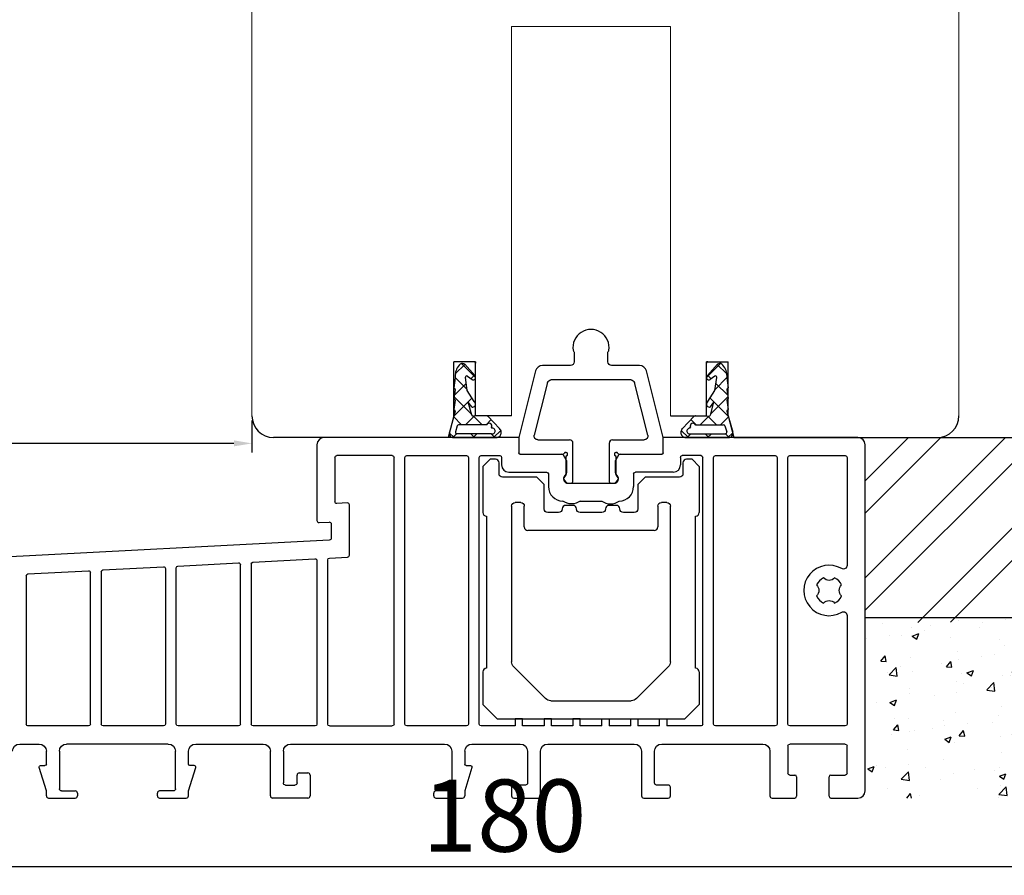
# Model space of a CAD drawing. Units: millimetres. Extents: x 1097 to 3361, y 799 to 2621.
# Drawn here: x 2538 to 2674, y 1132 to 1250 of the extents above; entities that cross this region are included whole.
import ezdxf

# ---------------------------------------------------------------- set-up
doc = ezdxf.new("R2010")
doc.units = ezdxf.units.MM
doc.layers.add('Beschlag', color=100, linetype='Continuous')
doc.layers.add('Glasleiste', color=2, linetype='Continuous')
doc.styles.get("Standard").update_dxf_attribs({"font": 'arial.ttf'})
doc.dimstyles.new('ISO-25', dxfattribs={"dimtxt": 2.5, "dimasz": 2.5, "dimexe": 1.25, "dimexo": 0.625, "dimtad": 1, "dimtxsty": 'Standard', "dimcen": 2.5, "dimadec": 0, "dimazin": 0, "dimtfac": 1, "dimtmove": 0, "dimatfit": 3, "dimfxl": 1, "dimarcsym": 0})

# ---------------------------------------------------------------- blocks, each defined once
blk = doc.blocks.new('*D47')
at = {"color": 0, "lineweight": -2, "transparency": 16777216}
for p, q in [((2570.19, 1194.79), (2570.19, 1190.36)), ((2434.19, 1166.44), (2434.19, 1192.86)), ((2567.69, 1191.61), (2436.69, 1191.61))]:
    blk.add_line(p, q, dxfattribs=at)
at = {"color": 0, "transparency": 16777216}
for points in [[(2436.69, 1192.03), (2436.69, 1191.2), (2434.19, 1191.61)], [(2567.69, 1192.03), (2567.69, 1191.2), (2570.19, 1191.61)]]:
    blk.add_solid(points, dxfattribs=at)
at = {"layer": 'Defpoints', "color": 0, "transparency": 16777216}
for p in [(2570.19, 1195.42), (2434.19, 1191.61), (2434.19, 1165.82)]:
    blk.add_point(p, dxfattribs=at)
at = {"color": 0, "lineweight": 30, "transparency": 16777216, "insert": (2502.19, 1197.35), "char_height": 10, "attachment_point": 5}
blk.add_mtext('136', dxfattribs=at)
blk = doc.blocks.new('*D51')
at = {"color": 0, "lineweight": -2, "transparency": 16777216}
for p, q in [((2675.15, 1304.8), (2702.72, 1304.8)), ((2701.47, 1194.93), (2701.47, 1302.3)), ((2662.56, 1192.43), (2702.72, 1192.43))]:
    blk.add_line(p, q, dxfattribs=at)
at = {"color": 0, "transparency": 16777216}
for points in [[(2701.05, 1302.3), (2701.88, 1302.3), (2701.47, 1304.8)], [(2701.05, 1194.93), (2701.88, 1194.93), (2701.47, 1192.43)]]:
    blk.add_solid(points, dxfattribs=at)
at = {"layer": 'Defpoints', "color": 0, "transparency": 16777216}
for p in [(2674.52, 1304.8), (2701.47, 1304.8), (2661.93, 1192.43)]:
    blk.add_point(p, dxfattribs=at)
at = {"color": 0, "lineweight": 30, "transparency": 16777216, "insert": (2695.82, 1248.61), "char_height": 10, "attachment_point": 5, "rotation": 90}
blk.add_mtext('112', dxfattribs=at)
blk = doc.blocks.new('*D53')
at = {"color": 0, "lineweight": -2, "transparency": 16777216}
for p, q in [((2695.19, 1160.96), (2695.19, 1131.7)), ((2515.19, 1152.53), (2515.19, 1131.7)), ((2517.69, 1132.95), (2692.69, 1132.95))]:
    blk.add_line(p, q, dxfattribs=at)
at = {"color": 0, "transparency": 16777216}
for points in [[(2517.69, 1133.37), (2517.69, 1132.54), (2515.19, 1132.95)], [(2692.69, 1133.37), (2692.69, 1132.54), (2695.19, 1132.95)]]:
    blk.add_solid(points, dxfattribs=at)
at = {"layer": 'Defpoints', "color": 0, "transparency": 16777216}
for p in [(2695.19, 1161.58), (2515.19, 1153.16), (2695.19, 1132.95)]:
    blk.add_point(p, dxfattribs=at)
at = {"color": 0, "lineweight": 30, "transparency": 16777216, "insert": (2605.19, 1138.69), "char_height": 10, "attachment_point": 5}
blk.add_mtext('180', dxfattribs=at)

msp = doc.modelspace()

# ---------------------------------------------------------------- hatches: boundary and pattern name
at = {"lineweight": 30}
h = msp.add_hatch(dxfattribs=at)
h.set_pattern_fill('ANSI32')
h.set_pattern_definition([(45, (2455.193, 1188.495), (-6.7352, 6.7352), []), (45, (2459.683, 1188.495), (-6.7352, 6.7352), [])])
h.paths.add_polyline_path([(2733.033, 1192.431), (2655.193, 1192.431), (2655.193, 1166.724), (2733.033, 1167.424)])
h = msp.add_hatch(dxfattribs=at)
h.set_pattern_fill('AR-CONC', scale=0.05)
h.set_pattern_definition([(50, (2455.193, 1188.495), (9.10923, -0.79695), [0.9525, -10.4775]), (355, (2455.193, 1188.495), (-1.76217, 9.55284), [0.762, -8.38203]), (100.4514, (2455.952, 1188.429), (7.34706, 8.7559), [0.8095, -8.9045]), (46.184, (2455.193, 1191.035), (13.55395, -2.1021), [1.42875, -15.71625]), (96.6356, (2456.323, 1190.86), (11.8702, 12.3713), [1.21425, -13.3568]), (351.184, (2455.193, 1191.035), (11.8702, 12.3713), [1.143, -12.573]), (21, (2456.463, 1190.4), (7.58072, -5.11326), [0.9525, -10.4775]), (326, (2456.463, 1190.4), (3.0901, 9.2094), [0.762, -8.382]), (71.4514, (2457.095, 1189.974), (10.67082, 4.09614), [0.8095, -8.9045]), (37.5, (2455.1933, 1188.495), (0.15443, 4.227752), [0, -8.2804, 0, -8.509, 0, -8.41375]), (7.5, (2455.1933, 1188.495), (3.34098, 5.00903), [0, -4.8514, 0, -8.0899, 0, -3.20675]), (327.5, (2452.3612, 1188.495), (6.77953, -0.286437), [0, -3.175, 0, -9.906, 0, -13.1445]), (317.5, (2451.091, 1188.495), (7.40646, 1.27132), [0, -4.1275, 0, -6.5786, 0, -9.3345])])
h.paths.add_polyline_path([(2733.033, 1142.417), (2733.033, 1167.424), (2655.193, 1167.424), (2655.193, 1143.417, -0.4142136), (2654.193, 1142.417)])

# ---------------------------------------------------------------- linework, layer by layer
at = {"color": 7, "lineweight": 30}
for p, q in [((2651.088, 1192.431), (2733.033, 1192.431)), ((2733.033, 1167.424), (2655.193, 1167.424))]:
    msp.add_line(p, q, dxfattribs=at)
at = {"layer": 'Beschlag', "color": 7, "linetype": 'Continuous', "lineweight": 30}
for p, q in [((2614.843, 1204.267), (2614.843, 1202.917)), ((2619.543, 1202.917), (2619.543, 1204.267)), ((2609.504, 1201.66), (2607.193, 1192.417)), ((2614.343, 1202.417), (2610.474, 1202.417)), ((2623.913, 1202.417), (2620.043, 1202.417)), ((2627.193, 1192.417), (2624.883, 1201.66)), ((2611.16, 1200.039), (2609.335, 1192.739)), ((2622.741, 1200.417), (2611.645, 1200.417)), ((2625.051, 1192.739), (2623.226, 1200.039)), ((2607.193, 1192.417), (2580.193, 1192.417)), ((2607.193, 1192.417), (2607.193, 1190.317)), ((2607.193, 1192.417), (2607.193, 1190.317)), ((2609.82, 1192.117), (2614.193, 1192.117)), ((2614.693, 1186.317), (2614.693, 1191.617)), ((2619.693, 1191.617), (2619.693, 1186.317)), ((2620.193, 1192.117), (2624.566, 1192.117)), ((2627.193, 1190.317), (2627.193, 1192.417)), ((2654.193, 1192.417), (2627.193, 1192.417)), ((2627.193, 1190.317), (2627.193, 1192.417)), ((2579.193, 1191.417), (2579.193, 1180.937)), ((2655.193, 1143.417), (2655.193, 1191.417)), ((2581.693, 1189.667), (2581.693, 1183.519)), ((2589.643, 1189.917), (2581.943, 1189.917)), ((2589.893, 1152.667), (2589.893, 1189.667)), ((2591.393, 1152.667), (2591.393, 1189.667)), ((2591.643, 1189.917), (2599.943, 1189.917)), ((2600.193, 1189.667), (2600.193, 1152.667)), ((2601.693, 1152.667), (2601.693, 1189.667)), ((2601.943, 1189.917), (2604.543, 1189.917)), ((2603.193, 1189.417), (2602.193, 1188.417)), ((2603.943, 1189.417), (2603.193, 1189.417)), ((2604.443, 1187.417), (2604.443, 1188.917)), ((2604.793, 1189.667), (2604.793, 1188.617)), ((2607.393, 1190.117), (2613.12, 1190.117)), ((2607.393, 1190.117), (2613.29, 1190.117)), ((2613.793, 1189.251), (2613.38, 1189.967)), ((2613.693, 1189.714), (2613.693, 1187.269)), ((2613.793, 1189.251), (2613.793, 1187.508)), ((2621.007, 1189.967), (2620.593, 1189.251)), ((2620.593, 1187.508), (2620.593, 1189.251)), ((2620.693, 1187.269), (2620.693, 1189.714)), ((2621.096, 1190.117), (2626.993, 1190.117)), ((2621.267, 1190.117), (2626.993, 1190.117)), ((2629.593, 1189.667), (2629.593, 1188.617)), ((2632.443, 1189.917), (2629.843, 1189.917)), ((2629.943, 1188.917), (2629.943, 1187.417)), ((2631.193, 1189.417), (2630.443, 1189.417)), ((2632.193, 1188.417), (2631.193, 1189.417)), ((2632.693, 1152.667), (2632.693, 1189.667)), ((2634.193, 1152.667), (2634.193, 1189.667)), ((2634.443, 1189.917), (2642.743, 1189.917)), ((2642.993, 1189.667), (2642.993, 1152.667)), ((2644.493, 1152.667), (2644.493, 1189.667)), ((2644.743, 1189.917), (2652.443, 1189.917)), ((2652.693, 1189.667), (2652.693, 1174.682)), ((2602.193, 1188.417), (2602.193, 1182.017)), ((2605.793, 1187.617), (2611.043, 1187.617)), ((2628.593, 1187.617), (2623.343, 1187.617)), ((2632.193, 1188.417), (2632.193, 1182.017)), ((2609.693, 1186.917), (2604.943, 1186.917)), ((2610.693, 1185.917), (2609.693, 1186.917)), ((2611.293, 1187.367), (2611.293, 1185.617)), ((2613.747, 1187.379), (2613.51, 1187.098)), ((2613.647, 1187.141), (2613.51, 1186.978)), ((2613.51, 1186.455), (2613.733, 1186.189)), ((2613.51, 1186.336), (2613.633, 1186.189)), ((2613.787, 1186.117), (2614.493, 1186.117)), ((2613.887, 1186.117), (2620.5, 1186.117)), ((2619.893, 1186.117), (2620.6, 1186.117)), ((2620.876, 1187.098), (2620.64, 1187.379)), ((2620.653, 1186.189), (2620.876, 1186.455)), ((2620.876, 1186.978), (2620.74, 1187.141)), ((2620.753, 1186.189), (2620.876, 1186.336)), ((2623.093, 1187.367), (2623.093, 1185.617)), ((2624.693, 1186.917), (2623.693, 1185.917)), ((2629.443, 1186.917), (2624.693, 1186.917)), ((2610.693, 1182.517), (2610.693, 1185.917)), ((2623.693, 1185.917), (2623.693, 1182.517)), ((2607.443, 1183.417), (2606.693, 1183.417)), ((2615.693, 1183.617), (2618.693, 1183.617)), ((2627.693, 1183.417), (2626.943, 1183.417)), ((2583.43, 1183.346), (2581.956, 1183.269)), ((2583.693, 1176.087), (2583.693, 1183.097)), ((2606.193, 1182.917), (2606.193, 1161.332)), ((2607.943, 1180.017), (2607.943, 1182.917)), ((2614.693, 1183.017), (2613.693, 1183.017)), ((2620.693, 1183.017), (2619.693, 1183.017)), ((2626.443, 1182.917), (2626.443, 1180.017)), ((2628.193, 1161.332), (2628.193, 1182.917)), ((2579.509, 1180.637), (2580.878, 1180.709)), ((2602.693, 1181.517), (2602.693, 1160.417)), ((2612.693, 1182.017), (2611.193, 1182.017)), ((2618.693, 1182.017), (2615.693, 1182.017)), ((2623.193, 1182.017), (2621.693, 1182.017)), ((2631.693, 1160.417), (2631.693, 1181.517)), ((2581.193, 1180.41), (2581.193, 1178.507)), ((2625.943, 1179.517), (2608.443, 1179.517)), ((2580.909, 1178.207), (2512.511, 1174.623)), ((2570.33, 1175.145), (2578.93, 1175.595)), ((2579.193, 1175.346), (2579.193, 1152.667)), ((2580.693, 1152.667), (2580.693, 1175.455)), ((2580.93, 1175.705), (2583.456, 1175.837)), ((2539.13, 1173.51), (2547.53, 1173.95)), ((2549.53, 1174.055), (2557.93, 1174.495)), ((2558.193, 1174.245), (2558.193, 1152.667)), ((2559.693, 1152.667), (2559.693, 1174.35)), ((2559.93, 1174.6), (2568.33, 1175.04)), ((2568.593, 1152.667), (2568.593, 1174.79)), ((2570.093, 1174.895), (2570.093, 1152.667)), ((2538.893, 1173.26), (2538.893, 1152.667)), ((2547.793, 1152.667), (2547.793, 1173.7)), ((2549.293, 1173.805), (2549.293, 1152.667)), ((2652.693, 1167.753), (2652.693, 1152.667)), ((2606.486, 1160.625), (2610.9, 1156.21)), ((2623.486, 1156.21), (2627.9, 1160.625)), ((2602.193, 1159.917), (2602.193, 1155.417)), ((2632.193, 1159.917), (2632.193, 1155.417)), ((2602.193, 1155.417), (2604.193, 1153.417)), ((2611.608, 1155.917), (2622.779, 1155.917)), ((2630.193, 1153.417), (2632.193, 1155.417)), ((2604.193, 1153.417), (2630.193, 1153.417)), ((2606.693, 1153.417), (2606.693, 1152.417)), ((2607.693, 1153.417), (2606.693, 1153.417)), ((2607.693, 1152.417), (2607.693, 1153.417)), ((2611.693, 1153.417), (2610.693, 1153.417)), ((2610.693, 1153.417), (2610.693, 1152.417)), ((2611.693, 1152.417), (2611.693, 1153.417)), ((2614.693, 1153.417), (2614.693, 1152.417)), ((2615.693, 1153.417), (2614.693, 1153.417)), ((2615.693, 1152.417), (2615.693, 1153.417)), ((2618.693, 1152.417), (2618.693, 1153.417)), ((2618.693, 1153.417), (2619.693, 1153.417)), ((2619.693, 1153.417), (2619.693, 1152.417)), ((2622.693, 1152.417), (2622.693, 1153.417)), ((2622.693, 1153.417), (2623.693, 1153.417)), ((2623.693, 1153.417), (2623.693, 1152.417)), ((2626.693, 1152.417), (2626.693, 1153.417)), ((2626.693, 1153.417), (2627.693, 1153.417)), ((2627.693, 1153.417), (2627.693, 1152.417)), ((2547.543, 1152.417), (2539.143, 1152.417)), ((2557.943, 1152.417), (2549.543, 1152.417)), ((2568.343, 1152.417), (2559.943, 1152.417)), ((2578.943, 1152.417), (2570.343, 1152.417)), ((2580.943, 1152.417), (2589.643, 1152.417)), ((2599.943, 1152.417), (2591.643, 1152.417)), ((2606.693, 1152.417), (2601.943, 1152.417)), ((2610.693, 1152.417), (2607.693, 1152.417)), ((2614.693, 1152.417), (2611.693, 1152.417)), ((2618.693, 1152.417), (2615.693, 1152.417)), ((2622.693, 1152.417), (2619.693, 1152.417)), ((2626.693, 1152.417), (2623.693, 1152.417)), ((2632.443, 1152.417), (2627.693, 1152.417)), ((2642.743, 1152.417), (2634.443, 1152.417)), ((2652.443, 1152.417), (2644.743, 1152.417)), ((2537.993, 1149.917), (2540.693, 1149.917)), ((2558.593, 1149.917), (2544.493, 1149.917)), ((2562.393, 1149.917), (2571.743, 1149.917)), ((2575.543, 1149.917), (2596.893, 1149.917)), ((2600.693, 1149.917), (2607.393, 1149.917)), ((2611.193, 1149.917), (2623.193, 1149.917)), ((2626.993, 1149.917), (2640.993, 1149.917)), ((2644.493, 1149.667), (2644.493, 1145.867)), ((2652.443, 1149.917), (2644.743, 1149.917)), ((2652.693, 1145.867), (2652.693, 1149.667)), ((2541.693, 1147.117), (2541.693, 1148.917)), ((2543.493, 1148.917), (2543.493, 1143.717)), ((2559.593, 1143.717), (2559.593, 1148.917)), ((2561.393, 1147.117), (2561.393, 1148.917)), ((2572.743, 1142.717), (2572.743, 1148.917)), ((2574.543, 1148.917), (2574.543, 1144.517)), ((2597.893, 1148.917), (2597.893, 1143.717)), ((2599.693, 1148.917), (2599.693, 1147.117)), ((2608.393, 1148.917), (2608.393, 1144.517)), ((2610.193, 1142.717), (2610.193, 1148.917)), ((2624.193, 1148.917), (2624.193, 1142.717)), ((2625.993, 1144.517), (2625.993, 1148.917)), ((2641.993, 1148.917), (2641.993, 1142.717)), ((2541.693, 1143.417), (2540.693, 1146.658)), ((2540.884, 1146.917), (2541.493, 1146.917)), ((2561.393, 1143.417), (2562.393, 1146.658)), ((2562.202, 1146.917), (2561.593, 1146.917)), ((2600.685, 1146.659), (2599.693, 1143.417)), ((2599.893, 1146.917), (2600.493, 1146.917)), ((2576.443, 1144.517), (2576.443, 1145.617)), ((2576.743, 1145.917), (2577.943, 1145.917)), ((2578.243, 1145.617), (2578.243, 1142.717)), ((2644.743, 1145.617), (2645.443, 1145.617)), ((2645.693, 1145.367), (2645.693, 1142.667)), ((2650.193, 1142.667), (2650.193, 1145.367)), ((2650.443, 1145.617), (2652.443, 1145.617)), ((2574.843, 1144.217), (2576.143, 1144.217)), ((2606.193, 1143.917), (2606.193, 1142.717)), ((2608.093, 1144.217), (2606.493, 1144.217)), ((2627.893, 1144.217), (2626.293, 1144.217)), ((2628.193, 1142.717), (2628.193, 1143.917)), ((2541.693, 1142.717), (2541.693, 1143.417)), ((2543.793, 1143.417), (2545.693, 1143.417)), ((2545.993, 1143.117), (2545.993, 1142.717)), ((2557.093, 1142.717), (2557.093, 1143.117)), ((2559.293, 1143.417), (2557.393, 1143.417)), ((2561.393, 1142.717), (2561.393, 1143.417)), ((2595.393, 1142.717), (2595.393, 1143.117)), ((2597.593, 1143.417), (2595.693, 1143.417)), ((2599.693, 1143.417), (2599.693, 1142.717)), ((2541.993, 1142.417), (2545.693, 1142.417)), ((2557.393, 1142.417), (2561.093, 1142.417)), ((2577.943, 1142.417), (2573.043, 1142.417)), ((2595.693, 1142.417), (2599.393, 1142.417)), ((2606.493, 1142.417), (2609.893, 1142.417)), ((2624.493, 1142.417), (2627.893, 1142.417)), ((2642.293, 1142.417), (2645.443, 1142.417)), ((2650.443, 1142.417), (2654.193, 1142.417))]:
    msp.add_line(p, q, dxfattribs=at)
at = {"layer": 'Beschlag', "color": 7, "linetype": 'Continuous'}
for p, q in [((2614.843, 1204.267), (2614.843, 1202.917)), ((2619.543, 1202.917), (2619.543, 1204.267)), ((2609.504, 1201.66), (2607.193, 1192.417)), ((2614.343, 1202.417), (2610.474, 1202.417)), ((2623.913, 1202.417), (2620.043, 1202.417)), ((2627.193, 1192.417), (2624.883, 1201.66)), ((2611.16, 1200.039), (2609.335, 1192.739)), ((2622.741, 1200.417), (2611.645, 1200.417)), ((2625.051, 1192.739), (2623.226, 1200.039)), ((2607.193, 1192.417), (2580.193, 1192.417)), ((2607.193, 1192.417), (2607.193, 1190.317)), ((2607.193, 1192.417), (2607.193, 1190.317)), ((2609.82, 1192.117), (2614.193, 1192.117)), ((2614.693, 1186.317), (2614.693, 1191.617)), ((2619.693, 1191.617), (2619.693, 1186.317)), ((2620.193, 1192.117), (2624.566, 1192.117)), ((2627.193, 1190.317), (2627.193, 1192.417)), ((2627.193, 1190.317), (2627.193, 1192.417)), ((2654.193, 1192.417), (2627.193, 1192.417)), ((2579.193, 1191.417), (2579.193, 1180.937)), ((2655.193, 1143.417), (2655.193, 1191.417)), ((2581.693, 1189.667), (2581.693, 1183.519)), ((2589.643, 1189.917), (2581.943, 1189.917)), ((2589.893, 1152.667), (2589.893, 1189.667)), ((2591.393, 1152.667), (2591.393, 1189.667)), ((2591.643, 1189.917), (2599.943, 1189.917)), ((2600.193, 1189.667), (2600.193, 1152.667)), ((2601.693, 1152.667), (2601.693, 1189.667)), ((2601.943, 1189.917), (2604.543, 1189.917)), ((2603.193, 1189.417), (2602.193, 1188.417)), ((2603.943, 1189.417), (2603.193, 1189.417)), ((2604.443, 1187.417), (2604.443, 1188.917)), ((2604.793, 1189.667), (2604.793, 1188.617)), ((2607.393, 1190.117), (2613.29, 1190.117)), ((2607.393, 1190.117), (2613.12, 1190.117)), ((2613.793, 1189.251), (2613.38, 1189.967)), ((2613.693, 1189.714), (2613.693, 1187.269)), ((2613.793, 1189.251), (2613.793, 1187.508)), ((2621.007, 1189.967), (2620.593, 1189.251)), ((2620.593, 1187.508), (2620.593, 1189.251)), ((2620.693, 1187.269), (2620.693, 1189.714)), ((2621.096, 1190.117), (2626.993, 1190.117)), ((2621.267, 1190.117), (2626.993, 1190.117)), ((2629.593, 1189.667), (2629.593, 1188.617)), ((2632.443, 1189.917), (2629.843, 1189.917)), ((2629.943, 1188.917), (2629.943, 1187.417)), ((2631.193, 1189.417), (2630.443, 1189.417)), ((2632.193, 1188.417), (2631.193, 1189.417)), ((2632.693, 1152.667), (2632.693, 1189.667)), ((2634.193, 1152.667), (2634.193, 1189.667)), ((2634.443, 1189.917), (2642.743, 1189.917)), ((2642.993, 1189.667), (2642.993, 1152.667)), ((2644.493, 1152.667), (2644.493, 1189.667)), ((2644.743, 1189.917), (2652.443, 1189.917)), ((2652.693, 1189.667), (2652.693, 1174.682)), ((2602.193, 1188.417), (2602.193, 1182.017)), ((2605.793, 1187.617), (2611.043, 1187.617)), ((2628.593, 1187.617), (2623.343, 1187.617)), ((2632.193, 1188.417), (2632.193, 1182.017)), ((2611.293, 1187.367), (2611.293, 1185.617)), ((2613.747, 1187.379), (2613.51, 1187.098)), ((2620.876, 1187.098), (2620.64, 1187.379)), ((2623.093, 1187.367), (2623.093, 1185.617))]:
    msp.add_line(p, q, dxfattribs=at)
at = {"layer": 'Beschlag', "color": 7, "lineweight": 30}
for p, q in [((2599.695, 1202.575), (2598.383, 1201.263)), ((2601.2, 1200.744), (2599.254, 1202.69)), ((2601.076, 1201.044), (2599.686, 1202.585)), ((2633.194, 1200.744), (2635.14, 1202.69)), ((2633.318, 1201.044), (2634.708, 1202.585)), ((2634.699, 1202.575), (2636.011, 1201.263)), ((2598.376, 1200.706), (2598.177, 1199.32)), ((2599.891, 1199.942), (2598.252, 1198.304)), ((2600.008, 1199.107), (2598.376, 1200.74)), ((2599.778, 1200.747), (2599.776, 1200.775)), ((2600.029, 1198.957), (2599.778, 1200.747)), ((2600.06, 1200.956), (2600.703, 1200.459)), ((2601.036, 1201.088), (2600.536, 1200.588)), ((2633.358, 1201.088), (2633.858, 1200.588)), ((2634.334, 1200.956), (2633.691, 1200.459)), ((2634.365, 1198.957), (2634.616, 1200.747)), ((2634.386, 1199.107), (2636.018, 1200.74)), ((2634.503, 1199.942), (2636.142, 1198.304)), ((2634.616, 1200.747), (2634.618, 1200.775)), ((2636.018, 1201.092), (2636.018, 1200.706)), ((2636.018, 1200.706), (2636.217, 1199.32)), ((2598.375, 1199.09), (2598.177, 1197.821)), ((2600.993, 1197.4), (2600.029, 1198.957)), ((2633.401, 1197.4), (2634.365, 1198.957)), ((2636.02, 1199.09), (2636.217, 1197.821)), ((2598.375, 1197.59), (2598.177, 1196.321)), ((2600.681, 1197.904), (2598.183, 1195.406)), ((2600.625, 1195.662), (2598.216, 1198.071)), ((2600.655, 1195.55), (2600.174, 1197.344)), ((2600.659, 1196.676), (2600.174, 1197.344)), ((2633.713, 1197.904), (2636.211, 1195.406)), ((2633.735, 1196.676), (2634.22, 1197.344)), ((2633.739, 1195.55), (2634.22, 1197.344)), ((2633.769, 1195.662), (2636.178, 1198.071)), ((2636.02, 1197.59), (2636.217, 1196.321)), ((2598.372, 1196.079), (2597.556, 1193.178)), ((2636.022, 1196.079), (2636.838, 1193.178)), ((2599.257, 1194.202), (2598.154, 1195.304)), ((2601.015, 1195.409), (2599.807, 1194.202)), ((2602.085, 1194.202), (2600.882, 1195.405)), ((2602.724, 1195.417), (2600.9, 1195.409)), ((2603.345, 1194.911), (2602.636, 1194.202)), ((2604.506, 1193.683), (2602.936, 1195.344)), ((2629.888, 1193.683), (2631.458, 1195.344)), ((2631.049, 1194.911), (2631.758, 1194.202)), ((2631.67, 1195.417), (2633.494, 1195.409)), ((2632.309, 1194.202), (2633.512, 1195.405)), ((2633.38, 1195.409), (2634.587, 1194.202)), ((2635.137, 1194.202), (2636.24, 1195.304)), ((2598.213, 1192.417), (2597.539, 1193.091)), ((2597.556, 1193.178), (2597.556, 1193.175)), ((2598.549, 1192.944), (2598.032, 1192.426)), ((2598.641, 1194.056), (2598.393, 1193.196)), ((2603.397, 1192.941), (2598.585, 1192.941)), ((2602.698, 1194.202), (2598.834, 1194.202)), ((2601.041, 1192.417), (2600.518, 1192.941)), ((2601.374, 1192.941), (2600.851, 1192.417)), ((2603.87, 1192.417), (2603.346, 1192.941)), ((2603.49, 1193.727), (2603.412, 1193.843)), ((2604.684, 1193.422), (2603.679, 1192.417)), ((2604.616, 1193.535), (2604.506, 1193.683)), ((2629.71, 1193.422), (2630.715, 1192.417)), ((2629.779, 1193.535), (2629.888, 1193.683)), ((2630.524, 1192.417), (2631.048, 1192.941)), ((2630.904, 1193.727), (2630.982, 1193.843)), ((2630.998, 1192.941), (2635.809, 1192.941)), ((2631.696, 1194.202), (2635.56, 1194.202)), ((2633.02, 1192.941), (2633.543, 1192.417)), ((2633.353, 1192.417), (2633.876, 1192.941)), ((2635.753, 1194.056), (2636.001, 1193.196)), ((2635.845, 1192.944), (2636.363, 1192.426)), ((2636.181, 1192.417), (2636.855, 1193.091)), ((2636.838, 1193.178), (2636.838, 1193.175)), ((2598.135, 1192.417), (2604.054, 1192.417)), ((2604.054, 1192.417), (2598.135, 1192.417)), ((2636.26, 1192.417), (2630.34, 1192.417)), ((2630.34, 1192.417), (2636.26, 1192.417))]:
    msp.add_line(p, q, dxfattribs=at)
at = {"layer": 'Beschlag', "color": 7, "lineweight": 0}
for p, q in [((2599.695, 1202.575), (2598.383, 1201.263)), ((2601.2, 1200.744), (2599.254, 1202.69)), ((2601.076, 1201.044), (2599.686, 1202.585)), ((2633.194, 1200.744), (2635.14, 1202.69)), ((2633.318, 1201.044), (2634.708, 1202.585)), ((2634.699, 1202.575), (2636.011, 1201.263)), ((2598.376, 1200.706), (2598.177, 1199.32)), ((2599.891, 1199.942), (2598.252, 1198.304)), ((2600.008, 1199.107), (2598.376, 1200.74)), ((2599.778, 1200.747), (2599.776, 1200.775)), ((2600.029, 1198.957), (2599.778, 1200.747)), ((2600.06, 1200.956), (2600.703, 1200.459)), ((2601.036, 1201.088), (2600.536, 1200.588)), ((2633.358, 1201.088), (2633.858, 1200.588)), ((2634.334, 1200.956), (2633.691, 1200.459)), ((2634.365, 1198.957), (2634.616, 1200.747)), ((2634.386, 1199.107), (2636.018, 1200.74)), ((2634.503, 1199.942), (2636.142, 1198.304)), ((2634.616, 1200.747), (2634.618, 1200.775)), ((2636.018, 1201.092), (2636.018, 1200.706)), ((2636.018, 1200.706), (2636.217, 1199.32)), ((2598.375, 1199.09), (2598.177, 1197.821)), ((2600.993, 1197.4), (2600.029, 1198.957)), ((2633.401, 1197.4), (2634.365, 1198.957)), ((2636.02, 1199.09), (2636.217, 1197.821)), ((2598.375, 1197.59), (2598.177, 1196.321)), ((2600.681, 1197.904), (2598.183, 1195.406)), ((2600.625, 1195.662), (2598.216, 1198.071)), ((2600.655, 1195.55), (2600.174, 1197.344)), ((2600.659, 1196.676), (2600.174, 1197.344)), ((2633.713, 1197.904), (2636.211, 1195.406)), ((2633.735, 1196.676), (2634.22, 1197.344)), ((2633.739, 1195.55), (2634.22, 1197.344)), ((2633.769, 1195.662), (2636.178, 1198.071)), ((2636.02, 1197.59), (2636.217, 1196.321)), ((2598.372, 1196.079), (2597.556, 1193.178)), ((2636.022, 1196.079), (2636.838, 1193.178)), ((2599.257, 1194.202), (2598.154, 1195.304)), ((2601.015, 1195.409), (2599.807, 1194.202)), ((2602.085, 1194.202), (2600.882, 1195.405)), ((2602.724, 1195.417), (2600.9, 1195.409)), ((2603.345, 1194.911), (2602.636, 1194.202)), ((2604.506, 1193.683), (2602.936, 1195.344)), ((2629.888, 1193.683), (2631.458, 1195.344)), ((2631.049, 1194.911), (2631.758, 1194.202)), ((2631.67, 1195.417), (2633.494, 1195.409)), ((2632.309, 1194.202), (2633.512, 1195.405)), ((2633.38, 1195.409), (2634.587, 1194.202)), ((2635.137, 1194.202), (2636.24, 1195.304)), ((2598.213, 1192.417), (2597.539, 1193.091)), ((2597.556, 1193.178), (2597.556, 1193.175)), ((2598.549, 1192.944), (2598.032, 1192.426)), ((2598.641, 1194.056), (2598.393, 1193.196)), ((2603.397, 1192.941), (2598.585, 1192.941)), ((2602.698, 1194.202), (2598.834, 1194.202)), ((2601.041, 1192.417), (2600.518, 1192.941)), ((2601.374, 1192.941), (2600.851, 1192.417)), ((2603.87, 1192.417), (2603.346, 1192.941)), ((2603.49, 1193.727), (2603.412, 1193.843)), ((2604.684, 1193.422), (2603.679, 1192.417)), ((2604.616, 1193.535), (2604.506, 1193.683)), ((2629.71, 1193.422), (2630.715, 1192.417)), ((2629.779, 1193.535), (2629.888, 1193.683)), ((2630.524, 1192.417), (2631.048, 1192.941)), ((2630.904, 1193.727), (2630.982, 1193.843)), ((2630.998, 1192.941), (2635.809, 1192.941)), ((2631.696, 1194.202), (2635.56, 1194.202)), ((2633.02, 1192.941), (2633.543, 1192.417)), ((2633.353, 1192.417), (2633.876, 1192.941)), ((2635.753, 1194.056), (2636.001, 1193.196)), ((2635.845, 1192.944), (2636.363, 1192.426)), ((2636.181, 1192.417), (2636.855, 1193.091)), ((2636.838, 1193.178), (2636.838, 1193.175)), ((2598.135, 1192.417), (2604.054, 1192.417)), ((2604.054, 1192.417), (2598.135, 1192.417)), ((2636.26, 1192.417), (2630.34, 1192.417)), ((2630.34, 1192.417), (2636.26, 1192.417))]:
    msp.add_line(p, q, dxfattribs=at)
at = {"layer": 'Beschlag', "color": 7, "linetype": 'Continuous', "lineweight": 30}
for centre, radius, start, end in [((2617.193, 1204.917), 2.5, 350.91338, 189.08662), ((2614.922, 1204.554), 0.2, 189.08662, 225.80054), ((2619.464, 1204.554), 0.2, 314.19946, 350.91338), ((2610.474, 1201.417), 1, 90, 165.96376), ((2623.913, 1201.417), 1, 14.03624, 90), ((2580.193, 1191.417), 1, 90, 180), ((2614.193, 1191.617), 0.5, 0, 90), ((2620.193, 1191.617), 0.5, 90, 180), ((2654.193, 1191.417), 1, 0, 90), ((2607.393, 1190.317), 0.2, 180, 270), ((2613.29, 1190.317), 0.2, 270, 333.6122), ((2613.693, 1190.117), 0.25, 296.3878, 153.6122), ((2620.693, 1190.117), 0.25, 26.3878, 243.6122), ((2621.096, 1190.317), 0.2, 206.3878, 270), ((2626.993, 1190.317), 0.2, 270, 0), ((2603.943, 1188.917), 0.5, 0, 90), ((2613.12, 1189.817), 0.3, 30, 90), ((2613.893, 1189.714), 0.2, 116.3878, 180), ((2620.493, 1189.714), 0.2, 0, 63.6122), ((2621.267, 1189.817), 0.3, 90, 150), ((2630.443, 1188.917), 0.5, 90, 180), ((2605.793, 1188.617), 1, 180, 270), ((2613.593, 1187.508), 0.2, 320, 0), ((2620.793, 1187.508), 0.2, 180, 220), ((2628.593, 1188.617), 1, 270, 0), ((2613.893, 1186.776), 0.5, 140, 220), ((2613.893, 1186.657), 0.5, 140, 220), ((2613.787, 1186.317), 0.2, 220, 270), ((2614.493, 1186.317), 0.2, 270, 0), ((2619.893, 1186.317), 0.2, 180, 270), ((2620.6, 1186.317), 0.2, 270, 320), ((2620.493, 1186.776), 0.5, 320, 40), ((2620.493, 1186.657), 0.5, 320, 40), ((2613.293, 1185.617), 2, 180, 270), ((2621.093, 1185.617), 2, 270, 0), ((2619.893, 1185.217), 2, 233.1301, 306.8699), ((2583.443, 1183.097), 0.25, 0, 93), ((2613.693, 1182.517), 0.5, 90, 180), ((2614.693, 1182.517), 0.5, 0, 90), ((2619.693, 1182.517), 0.5, 90, 180), ((2620.693, 1182.517), 0.5, 0, 90), ((2579.493, 1180.937), 0.3, 180, 273), ((2602.693, 1182.017), 0.5, 180, 270), ((2631.693, 1182.017), 0.5, 270, 0), ((2608.443, 1180.017), 0.5, 180, 270), ((2625.943, 1180.017), 0.5, 270, 0), ((2583.443, 1176.087), 0.25, 273, 0), ((2650.193, 1171.217), 3.5, 60, 300), ((2650.193, 1171.217), 1.9, 113.39877, 156.60123), ((2650.193, 1171.217), 1.9, 23.39877, 66.60123), ((2650.193, 1171.217), 1.9, 203.39877, 246.60123), ((2650.193, 1171.217), 1.9, 293.39877, 336.60123), ((2602.693, 1159.917), 0.5, 90, 180), ((2631.693, 1159.917), 0.5, 0, 90), ((2562.202, 1146.717), 0.2, 342.85273, 90), ((2576.743, 1145.617), 0.3, 90, 180), ((2577.943, 1145.617), 0.3, 0, 90), ((2645.443, 1145.367), 0.25, 0, 90), ((2650.443, 1145.367), 0.25, 90, 180), ((2606.493, 1143.917), 0.3, 90, 180), ((2627.893, 1143.917), 0.3, 0, 90), ((2541.993, 1142.717), 0.3, 180, 270), ((2545.693, 1143.117), 0.3, 0, 90), ((2545.693, 1142.717), 0.3, 270, 0), ((2557.393, 1143.117), 0.3, 90, 180), ((2557.393, 1142.717), 0.3, 180, 270), ((2561.093, 1142.717), 0.3, 270, 0), ((2573.043, 1142.717), 0.3, 180, 270), ((2577.943, 1142.717), 0.3, 270, 0), ((2595.693, 1143.117), 0.3, 90, 180), ((2595.693, 1142.717), 0.3, 180, 270), ((2599.393, 1142.717), 0.3, 270, 0), ((2606.493, 1142.717), 0.3, 180, 270), ((2609.893, 1142.717), 0.3, 270, 0), ((2624.493, 1142.717), 0.3, 180, 270), ((2627.893, 1142.717), 0.3, 270, 0), ((2642.293, 1142.717), 0.3, 180, 270), ((2645.443, 1142.667), 0.25, 270, 0), ((2650.443, 1142.667), 0.25, 180, 270), ((2654.193, 1143.417), 1, 270, 0)]:
    msp.add_arc(centre, radius, start, end, dxfattribs=at)
at = {"layer": 'Beschlag', "color": 7, "linetype": 'Continuous'}
for centre, radius, start, end in [((2617.193, 1204.917), 2.5, 350.91338, 189.08662), ((2614.922, 1204.554), 0.2, 189.08662, 225.80054), ((2619.464, 1204.554), 0.2, 314.19946, 350.91338), ((2610.474, 1201.417), 1, 90, 165.96376), ((2623.913, 1201.417), 1, 14.03624, 90), ((2580.193, 1191.417), 1, 90, 180), ((2614.193, 1191.617), 0.5, 0, 90), ((2620.193, 1191.617), 0.5, 90, 180), ((2654.193, 1191.417), 1, 0, 90), ((2607.393, 1190.317), 0.2, 180, 270), ((2613.29, 1190.317), 0.2, 270, 333.6122), ((2613.693, 1190.117), 0.25, 296.3878, 153.6122), ((2620.693, 1190.117), 0.25, 26.3878, 243.6122), ((2621.096, 1190.317), 0.2, 206.3878, 270), ((2626.993, 1190.317), 0.2, 270, 0), ((2603.943, 1188.917), 0.5, 0, 90), ((2613.12, 1189.817), 0.3, 30, 90), ((2613.893, 1189.714), 0.2, 116.3878, 180), ((2620.493, 1189.714), 0.2, 0, 63.6122), ((2621.267, 1189.817), 0.3, 90, 150), ((2630.443, 1188.917), 0.5, 90, 180), ((2605.793, 1188.617), 1, 180, 270), ((2613.593, 1187.508), 0.2, 320, 0), ((2620.793, 1187.508), 0.2, 180, 220), ((2628.593, 1188.617), 1, 270, 0)]:
    msp.add_arc(centre, radius, start, end, dxfattribs=at)
at = {"layer": 'Beschlag', "color": 7, "linetype": 'Continuous', "lineweight": 30, "extrusion": (0, 0, -1)}
for centre, radius, start, end in [((-2614.643, 1204.267), 0.2, 134.19946, 180), ((-2619.743, 1204.267), 0.2, 0, 45.80054), ((-2614.343, 1202.917), 0.5, 180, 270), ((-2620.043, 1202.917), 0.5, 270, 0), ((-2611.645, 1199.917), 0.5, 14.03624, 90), ((-2622.741, 1199.917), 0.5, 90, 165.96376), ((-2609.82, 1192.617), 0.5, 270, 14.03624), ((-2624.566, 1192.617), 0.5, 165.96376, 270), ((-2607.393, 1190.317), 0.2, 270, 0), ((-2626.993, 1190.317), 0.2, 180, 270), ((-2581.943, 1189.667), 0.25, 360, 90), ((-2589.643, 1189.667), 0.25, 90, 180), ((-2591.643, 1189.667), 0.25, 360, 90), ((-2599.943, 1189.667), 0.25, 90, 180), ((-2601.943, 1189.667), 0.25, 360, 90), ((-2604.543, 1189.667), 0.25, 90, 180), ((-2629.843, 1189.667), 0.25, 360, 90), ((-2632.443, 1189.667), 0.25, 90, 180), ((-2634.443, 1189.667), 0.25, 360, 90), ((-2642.743, 1189.667), 0.25, 90, 180), ((-2644.743, 1189.667), 0.25, 360, 90), ((-2652.443, 1189.667), 0.25, 90, 180), ((-2611.043, 1187.367), 0.25, 90, 180), ((-2623.343, 1187.367), 0.25, 360, 90), ((-2604.943, 1187.417), 0.5, 270, 0), ((-2613.493, 1187.269), 0.2, 180, 220), ((-2613.887, 1186.317), 0.2, 270, 320), ((-2620.5, 1186.317), 0.2, 220, 270), ((-2620.893, 1187.269), 0.2, 320, 0), ((-2629.443, 1187.417), 0.5, 180, 270), ((-2581.943, 1183.519), 0.25, 267, 360), ((-2606.693, 1182.917), 0.5, 0, 90), ((-2607.443, 1182.917), 0.5, 90, 180), ((-2614.493, 1185.217), 2, 233.1301, 306.8699), ((-2626.943, 1182.917), 0.5, 0, 90), ((-2627.693, 1182.917), 0.5, 90, 180), ((-2611.193, 1182.517), 0.5, 270, 0), ((-2612.693, 1182.517), 0.5, 180, 270), ((-2615.693, 1182.517), 0.5, 270, 0), ((-2618.693, 1182.517), 0.5, 180, 270), ((-2621.693, 1182.517), 0.5, 270, 0), ((-2623.193, 1182.517), 0.5, 180, 270), ((-2580.893, 1180.41), 0.3, 87, 180), ((-2580.893, 1178.507), 0.3, 180, 267), ((-2578.943, 1175.346), 0.25, 87, 180), ((-2580.943, 1175.455), 0.25, 0, 87), ((-2547.543, 1173.7), 0.25, 87, 180), ((-2549.543, 1173.805), 0.25, 360, 87), ((-2557.943, 1174.245), 0.25, 87, 180), ((-2559.943, 1174.35), 0.25, 360, 87), ((-2568.343, 1174.79), 0.25, 87, 180), ((-2570.343, 1174.895), 0.25, 360, 87), ((-2652.193, 1174.682), 0.5, 180, 300), ((-2539.143, 1173.26), 0.25, 360, 87), ((-2650.193, 1173.617), 1, 221.0145, 318.9855), ((-2647.793, 1171.217), 1, 131.0145, 228.9855), ((-2652.593, 1171.217), 1, 311.0145, 48.9855), ((-2650.193, 1168.817), 1, 41.0145, 138.9855), ((-2652.193, 1167.753), 0.5, 60, 180), ((-2607.193, 1161.332), 1, 315, 0), ((-2627.193, 1161.332), 1, 180, 225), ((-2611.608, 1156.917), 1, 270, 315), ((-2622.779, 1156.917), 1, 225, 270), ((-2539.143, 1152.667), 0.25, 270, 360), ((-2547.543, 1152.667), 0.25, 180, 270), ((-2549.543, 1152.667), 0.25, 270, 360), ((-2557.943, 1152.667), 0.25, 180, 270), ((-2559.943, 1152.667), 0.25, 270, 360), ((-2568.343, 1152.667), 0.25, 180, 270), ((-2570.343, 1152.667), 0.25, 270, 360), ((-2578.943, 1152.667), 0.25, 180, 270), ((-2580.943, 1152.667), 0.25, 270, 0), ((-2589.643, 1152.667), 0.25, 180, 270), ((-2591.643, 1152.667), 0.25, 270, 360), ((-2599.943, 1152.667), 0.25, 180, 270), ((-2601.943, 1152.667), 0.25, 270, 360), ((-2632.443, 1152.667), 0.25, 180, 270), ((-2634.443, 1152.667), 0.25, 270, 360), ((-2642.743, 1152.667), 0.25, 180, 270), ((-2644.743, 1152.667), 0.25, 270, 360), ((-2652.443, 1152.667), 0.25, 180, 270), ((-2537.993, 1148.917), 1, 0, 90), ((-2540.693, 1148.917), 1, 90, 180), ((-2544.493, 1148.917), 1, 0, 90), ((-2558.593, 1148.917), 1, 90, 180), ((-2562.393, 1148.917), 1, 0, 90), ((-2571.743, 1148.917), 1, 90, 180), ((-2575.543, 1148.917), 1, 0, 90), ((-2596.893, 1148.917), 1, 90, 180), ((-2600.693, 1148.917), 1, 0, 90), ((-2607.393, 1148.917), 1, 90, 180), ((-2611.193, 1148.917), 1, 360, 90), ((-2623.193, 1148.917), 1, 90, 180), ((-2626.993, 1148.917), 1, 360, 90), ((-2640.993, 1148.917), 1, 90, 180), ((-2644.743, 1149.667), 0.25, 360, 90), ((-2652.443, 1149.667), 0.25, 90, 180), ((-2540.884, 1146.717), 0.2, 342.85273, 90), ((-2541.493, 1147.117), 0.2, 180, 270), ((-2561.593, 1147.117), 0.2, 270, 0), ((-2599.893, 1147.117), 0.2, 270, 0), ((-2600.493, 1146.717), 0.2, 90, 197.00367), ((-2644.743, 1145.867), 0.25, 270, 360), ((-2652.443, 1145.867), 0.25, 180, 270), ((-2574.843, 1144.517), 0.3, 270, 0), ((-2576.143, 1144.517), 0.3, 180, 270), ((-2608.093, 1144.517), 0.3, 180, 270), ((-2626.293, 1144.517), 0.3, 270, 360), ((-2543.793, 1143.717), 0.3, 270, 0), ((-2559.293, 1143.717), 0.3, 180, 270), ((-2597.593, 1143.717), 0.3, 180, 270)]:
    msp.add_arc(centre, radius, start, end, dxfattribs=at)
at = {"layer": 'Beschlag', "color": 7, "linetype": 'Continuous', "extrusion": (0, 0, -1)}
for centre, radius, start, end in [((-2614.643, 1204.267), 0.2, 134.19946, 180), ((-2619.743, 1204.267), 0.2, 0, 45.80054), ((-2614.343, 1202.917), 0.5, 180, 270), ((-2620.043, 1202.917), 0.5, 270, 0), ((-2611.645, 1199.917), 0.5, 14.03624, 90), ((-2622.741, 1199.917), 0.5, 90, 165.96376), ((-2609.82, 1192.617), 0.5, 270, 14.03624), ((-2624.566, 1192.617), 0.5, 165.96376, 270), ((-2607.393, 1190.317), 0.2, 270, 0), ((-2626.993, 1190.317), 0.2, 180, 270), ((-2581.943, 1189.667), 0.25, 360, 90), ((-2589.643, 1189.667), 0.25, 90, 180), ((-2591.643, 1189.667), 0.25, 360, 90), ((-2599.943, 1189.667), 0.25, 90, 180), ((-2601.943, 1189.667), 0.25, 360, 90), ((-2604.543, 1189.667), 0.25, 90, 180), ((-2629.843, 1189.667), 0.25, 360, 90), ((-2632.443, 1189.667), 0.25, 90, 180), ((-2634.443, 1189.667), 0.25, 360, 90), ((-2642.743, 1189.667), 0.25, 90, 180), ((-2644.743, 1189.667), 0.25, 360, 90), ((-2652.443, 1189.667), 0.25, 90, 180), ((-2611.043, 1187.367), 0.25, 90, 180), ((-2623.343, 1187.367), 0.25, 360, 90), ((-2604.943, 1187.417), 0.5, 270, 0), ((-2629.443, 1187.417), 0.5, 180, 270)]:
    msp.add_arc(centre, radius, start, end, dxfattribs=at)
at = {"layer": 'Beschlag', "color": 7, "lineweight": 30}
for centre, radius, start, end in [((2600.376, 1201.092), 2, 130.85028, 179.99998), ((2599.364, 1202.202), 0.5, 50.00006, 126.4084), ((2635.03, 1202.202), 0.5, 53.5916, 129.99994), ((2634.018, 1201.092), 2, 0.00002, 49.14972), ((2599.976, 1200.775), 0.2, 64.97771, 180.00009), ((2600.851, 1200.776), 0.35, 244.97741, 269.99961), ((2600.851, 1200.776), 0.35, 269.99961, 50.00033), ((2633.543, 1200.776), 0.35, 129.99967, 270.00039), ((2633.543, 1200.776), 0.35, 270.00039, 295.02259), ((2634.418, 1200.775), 0.2, 359.99991, 115.02229), ((2598.276, 1199.106), 0.1, 0.00067, 90.00085), ((2598.276, 1199.106), 0.1, 351.1511, 0.00072), ((2636.118, 1199.106), 0.1, 89.99915, 179.99933), ((2636.118, 1199.106), 0.1, 179.99928, 188.8489), ((2636.118, 1199.306), 0.1, 270.00075, 0.00191), ((2598.276, 1197.606), 0.1, 0.00067, 90.00085), ((2598.276, 1197.606), 0.1, 351.15063, 0.00072), ((2600.793, 1197.053), 0.4, 269.9998, 60.00033), ((2633.601, 1197.053), 0.4, 119.99967, 270.0002), ((2636.118, 1197.606), 0.1, 89.99915, 179.99933), ((2636.118, 1197.606), 0.1, 179.99928, 188.84937), ((2636.118, 1197.806), 0.1, 270.00075, 8.8503), ((2598.276, 1196.306), 0.1, 179.99923, 269.99925), ((2598.276, 1196.106), 0.1, 344.49536, 90.00079), ((2600.793, 1197.053), 0.4, 250.36329, 269.9998), ((2633.601, 1197.053), 0.4, 270.0002, 289.63671), ((2636.118, 1196.106), 0.1, 89.99921, 195.50464), ((2636.118, 1196.306), 0.1, 270.00075, 0.00077), ((2600.848, 1195.602), 0.2, 194.99956, 285.03912), ((2603.045, 1194.002), 0.4, 336.60721, 149.99987), ((2631.349, 1194.002), 0.4, 30.00013, 203.39279), ((2631.618, 1195.224), 0.2, 89.9996, 143.39222), ((2631.618, 1195.224), 0.2, 74.96058, 89.9996), ((2633.546, 1195.602), 0.2, 254.96088, 345.00044), ((2598.135, 1193.017), 0.6, 164.74895, 220.40008), ((2598.585, 1193.141), 0.2, 163.90817, 269.99975), ((2598.834, 1194.002), 0.2, 90.00037, 164.49476), ((2603.502, 1193.327), 0.4, 254.75564, 91.6076), ((2604.054, 1193.117), 0.7, 319.75641, 0.00015), ((2604.054, 1193.117), 0.7, 0.00015, 36.60743), ((2630.34, 1193.117), 0.7, 143.39257, 179.99985), ((2630.34, 1193.117), 0.7, 179.99985, 220.24359), ((2630.892, 1193.327), 0.4, 88.3924, 285.24436), ((2635.56, 1194.002), 0.2, 15.50524, 89.99963), ((2635.809, 1193.141), 0.2, 270.00025, 16.09183), ((2636.26, 1193.017), 0.6, 319.59992, 15.25105), ((2598.135, 1193.017), 0.6, 220.39995, 270.00007), ((2604.054, 1193.117), 0.7, 269.99986, 319.75643), ((2630.34, 1193.117), 0.7, 220.24357, 270.00014), ((2636.26, 1193.017), 0.6, 269.99993, 319.60005)]:
    msp.add_arc(centre, radius, start, end, dxfattribs=at)
at = {"layer": 'Beschlag', "color": 7, "lineweight": 0}
for centre, radius, start, end in [((2600.376, 1201.092), 2, 130.85028, 179.99998), ((2599.364, 1202.202), 0.5, 50.00006, 126.4084), ((2635.03, 1202.202), 0.5, 53.5916, 129.99994), ((2634.018, 1201.092), 2, 0.00002, 49.14972), ((2599.976, 1200.775), 0.2, 64.97771, 180.00009), ((2600.851, 1200.776), 0.35, 244.97741, 269.99961), ((2600.851, 1200.776), 0.35, 269.99961, 50.00033), ((2633.543, 1200.776), 0.35, 129.99967, 270.00039), ((2633.543, 1200.776), 0.35, 270.00039, 295.02259), ((2634.418, 1200.775), 0.2, 359.99991, 115.02229), ((2598.276, 1199.106), 0.1, 0.00067, 90.00085), ((2598.276, 1199.106), 0.1, 351.1511, 0.00072), ((2636.118, 1199.106), 0.1, 89.99915, 179.99933), ((2636.118, 1199.106), 0.1, 179.99928, 188.8489), ((2636.118, 1199.306), 0.1, 270.00075, 0.00191), ((2598.276, 1197.606), 0.1, 0.00067, 90.00085), ((2598.276, 1197.606), 0.1, 351.15063, 0.00072), ((2600.793, 1197.053), 0.4, 269.9998, 60.00033), ((2633.601, 1197.053), 0.4, 119.99967, 270.0002), ((2636.118, 1197.606), 0.1, 89.99915, 179.99933), ((2636.118, 1197.606), 0.1, 179.99928, 188.84937), ((2636.118, 1197.806), 0.1, 270.00075, 8.8503), ((2598.276, 1196.306), 0.1, 179.99923, 269.99925), ((2598.276, 1196.106), 0.1, 344.49536, 90.00079), ((2600.793, 1197.053), 0.4, 250.36329, 269.9998), ((2633.601, 1197.053), 0.4, 270.0002, 289.63671), ((2636.118, 1196.106), 0.1, 89.99921, 195.50464), ((2636.118, 1196.306), 0.1, 270.00075, 0.00077), ((2600.848, 1195.602), 0.2, 194.99956, 285.03912), ((2603.045, 1194.002), 0.4, 336.60721, 149.99987), ((2631.349, 1194.002), 0.4, 30.00013, 203.39279), ((2631.618, 1195.224), 0.2, 89.9996, 143.39222), ((2631.618, 1195.224), 0.2, 74.96058, 89.9996), ((2633.546, 1195.602), 0.2, 254.96088, 345.00044), ((2598.135, 1193.017), 0.6, 164.74895, 220.40008), ((2598.585, 1193.141), 0.2, 163.90817, 269.99975), ((2598.834, 1194.002), 0.2, 90.00037, 164.49476), ((2603.502, 1193.327), 0.4, 254.75564, 91.6076), ((2604.054, 1193.117), 0.7, 319.75641, 0.00015), ((2604.054, 1193.117), 0.7, 0.00015, 36.60743), ((2630.34, 1193.117), 0.7, 143.39257, 179.99985), ((2630.34, 1193.117), 0.7, 179.99985, 220.24359), ((2630.892, 1193.327), 0.4, 88.3924, 285.24436), ((2635.56, 1194.002), 0.2, 15.50524, 89.99963), ((2635.809, 1193.141), 0.2, 270.00025, 16.09183), ((2636.26, 1193.017), 0.6, 319.59992, 15.25105), ((2598.135, 1193.017), 0.6, 220.39995, 270.00007), ((2604.054, 1193.117), 0.7, 269.99986, 319.75643), ((2630.34, 1193.117), 0.7, 220.24357, 270.00014), ((2636.26, 1193.017), 0.6, 269.99993, 319.60005)]:
    msp.add_arc(centre, radius, start, end, dxfattribs=at)
at = {"layer": 'Glasleiste', "color": 7, "lineweight": 0}
for p, q in [((2570.193, 1195.417), (2570.194, 1293.991)), ((2668.193, 1195.417), (2668.194, 1280.417)), ((2606.193, 1195.417), (2606.193, 1249.417)), ((2628.193, 1195.417), (2628.193, 1249.417)), ((2601.193, 1202.917), (2598.193, 1202.917)), ((2598.193, 1195.417), (2598.193, 1202.917)), ((2601.029, 1202.917), (2601.197, 1202.917)), ((2601.193, 1195.417), (2601.193, 1202.917)), ((2601.197, 1202.917), (2601.197, 1202.76)), ((2633.193, 1195.417), (2633.193, 1202.917)), ((2633.193, 1202.917), (2636.193, 1202.917)), ((2633.366, 1202.917), (2633.197, 1202.917)), ((2633.197, 1202.917), (2633.197, 1202.76)), ((2636.193, 1195.417), (2636.193, 1202.917)), ((2598.376, 1201.092), (2598.376, 1200.706)), ((2598.177, 1199.32), (2598.176, 1199.306)), ((2636.217, 1199.32), (2636.218, 1199.306)), ((2598.193, 1195.417), (2597.389, 1192.417)), ((2606.193, 1195.417), (2601.193, 1195.417)), ((2628.193, 1195.417), (2633.193, 1195.417)), ((2636.193, 1195.417), (2636.997, 1192.417)), ((2597.389, 1192.417), (2573.193, 1192.417)), ((2636.997, 1192.417), (2665.193, 1192.417))]:
    msp.add_line(p, q, dxfattribs=at)
at = {"layer": 'Glasleiste', "color": 0, "lineweight": 0}
msp.add_line((2606.193, 1249.417), (2628.193, 1249.417), dxfattribs=at)
at = {"layer": 'Glasleiste', "color": 7, "lineweight": 30}
for p, q in [((2601.193, 1202.917), (2598.193, 1202.917)), ((2598.193, 1195.417), (2598.193, 1202.917)), ((2601.029, 1202.917), (2601.197, 1202.917)), ((2601.193, 1195.417), (2601.193, 1202.917)), ((2601.197, 1202.917), (2601.197, 1202.76)), ((2633.193, 1195.417), (2633.193, 1202.917)), ((2633.193, 1202.917), (2636.193, 1202.917)), ((2633.366, 1202.917), (2633.197, 1202.917)), ((2633.197, 1202.917), (2633.197, 1202.76)), ((2636.193, 1195.417), (2636.193, 1202.917)), ((2598.376, 1201.092), (2598.376, 1200.706)), ((2598.177, 1199.32), (2598.176, 1199.306)), ((2636.217, 1199.32), (2636.218, 1199.306)), ((2598.193, 1195.417), (2597.389, 1192.417)), ((2606.193, 1195.417), (2601.193, 1195.417)), ((2628.193, 1195.417), (2633.193, 1195.417)), ((2636.193, 1195.417), (2636.997, 1192.417)), ((2597.389, 1192.417), (2573.193, 1192.417)), ((2636.997, 1192.417), (2665.193, 1192.417))]:
    msp.add_line(p, q, dxfattribs=at)
for centre, radius, start, end in [((2598.276, 1199.306), 0.1, 179.99809, 269.99925), ((2598.276, 1197.806), 0.1, 171.1497, 269.99925), ((2598.276, 1196.306), 0.1, 171.14974, 179.99928), ((2636.118, 1196.306), 0.1, 0.00072, 8.85026), ((2573.193, 1195.417), 3, 180, 270), ((2602.776, 1195.224), 0.2, 90.0004, 105.03942), ((2602.776, 1195.224), 0.2, 36.60778, 90.0004), ((2665.193, 1195.417), 3, 270, 0)]:
    msp.add_arc(centre, radius, start, end, dxfattribs=at)
at = {"layer": 'Glasleiste', "color": 7, "lineweight": 0}
for centre, radius, start, end in [((2598.276, 1199.306), 0.1, 179.99809, 269.99925), ((2598.276, 1197.806), 0.1, 171.1497, 269.99925), ((2598.276, 1196.306), 0.1, 171.14974, 179.99928), ((2636.118, 1196.306), 0.1, 0.00072, 8.85026), ((2573.193, 1195.417), 3, 180, 270), ((2602.776, 1195.224), 0.2, 90.0004, 105.03942), ((2602.776, 1195.224), 0.2, 36.60778, 90.0004), ((2665.193, 1195.417), 3, 270, 0)]:
    msp.add_arc(centre, radius, start, end, dxfattribs=at)

# ---------------------------------------------------------------- dimensions: what is measured, and where the dimension line sits
at = {"color": 7, "lineweight": 30}
dim = msp.add_linear_dim(base=(2701.466, 1304.798), p1=(2661.934, 1192.431), p2=(2674.524, 1304.798), angle=90, dimstyle='ISO-25', override={"dimtxt": 10, "dimdec": 0}, dxfattribs=at)
dim.commit()
dim.dimension.update_dxf_attribs({"geometry": '*D51', "text_midpoint": (2695.82, 1248.614)})
for base, p1, p2, picture, middle in [((2434.193, 1191.614), (2570.193, 1195.417), (2434.193, 1165.816), '*D47', (2502.193, 1197.348)), ((2695.194, 1132.954), (2515.194, 1153.158), (2695.194, 1161.584), '*D53', (2605.194, 1138.685))]:
    dim = msp.add_linear_dim(base=base, p1=p1, p2=p2, dimstyle='ISO-25', override={"dimtxt": 10, "dimdec": 0}, dxfattribs=at)
    dim.commit()
    dim.dimension.update_dxf_attribs({"geometry": picture, "text_midpoint": middle})

doc.saveas('drawing.dxf')
